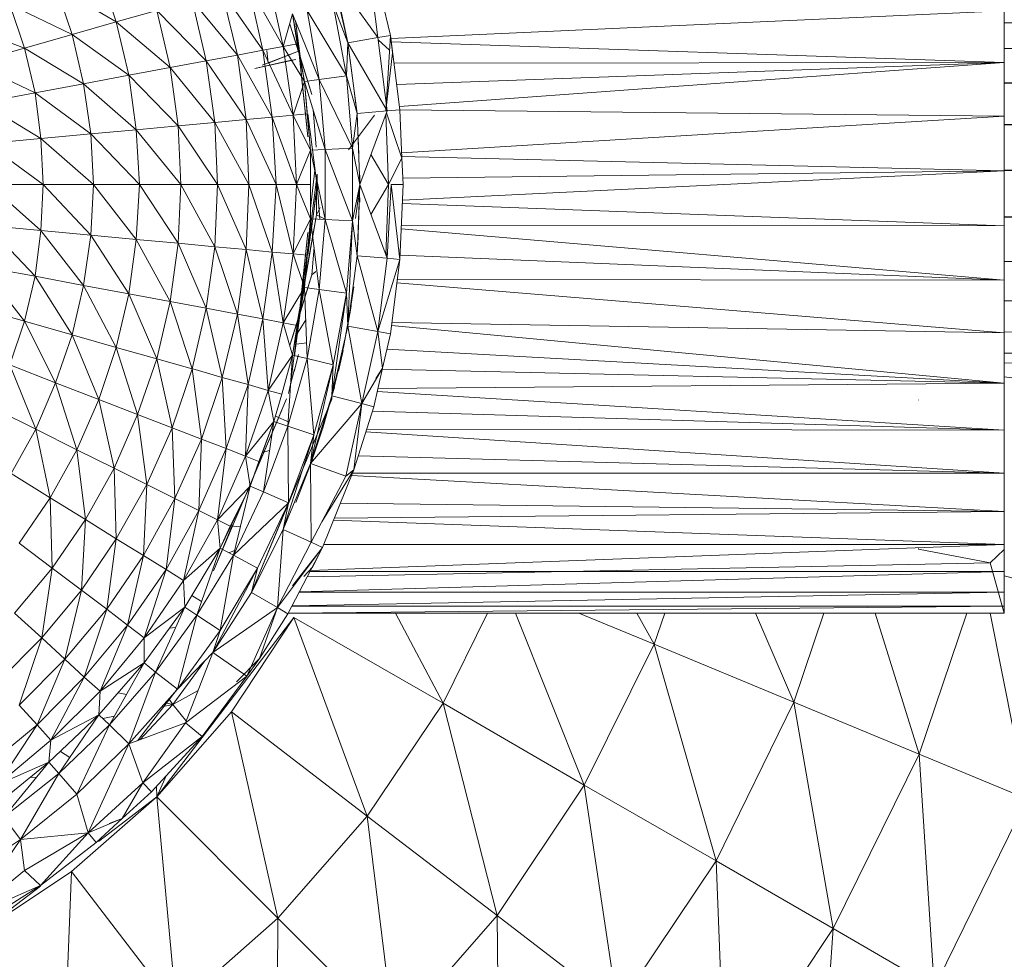
# Model space of a CAD drawing. Units: inches. Extents: x 12 to 6732, y 9 to 4761.
# Drawn here: x 2550 to 2619, y 1500 to 1566 of the extents above; entities that cross this region are included whole.
import ezdxf

# ---------------------------------------------------------------- set-up
doc = ezdxf.new("R2010")
doc.units = ezdxf.units.IN
doc.header["$MEASUREMENT"] = 0

# ---------------------------------------------------------------- blocks, each defined once
blk = doc.blocks.new('90_DWG-539917-Level 1')
at = {"lineweight": 9}
for p, q in [((46533.369, -1477.7345), (46533.5131, -1478.3336)), ((46533.3597, -1477.8331), (46533.4248, -1478.3489)), ((46531.476, -1477.8743), (46531.597, -1478.2381)), ((46533.2155, -1478.3858), (46533.1039, -1477.9002)), ((46533.1039, -1477.9002), (46533.4248, -1478.3489)), ((46532.7643, -1478.4102), (46532.6574, -1477.9377)), ((46531.597, -1478.2381), (46531.1737, -1477.9902)), ((46531.1737, -1477.9902), (46531.29, -1478.326)), ((46532.4434, -1478.4708), (46532.3365, -1478.0281)), ((46532.6202, -1478.4369), (46532.3365, -1478.0281)), ((46532.7643, -1478.4102), (46532.5178, -1477.9777)), ((46532.5178, -1477.9777), (46532.6202, -1478.4369)), ((46532.4434, -1478.4708), (46532.1272, -1478.0886)), ((46532.2248, -1478.5115), (46532.1272, -1478.0886)), ((46533.2155, -1478.3837), (46533.1504, -1478.0772)), ((46531.29, -1478.326), (46530.8528, -1478.1166)), ((46530.8528, -1478.1166), (46530.9552, -1478.4218)), ((46531.8807, -1478.1588), (46531.597, -1478.2381)), ((46532.2248, -1478.5115), (46531.8807, -1478.1588)), ((46531.8807, -1478.1588), (46531.9737, -1478.5586)), ((46533.2062, -1478.6163), (46532.9318, -1478.1598)), ((46533.0155, -1478.6422), (46532.9318, -1478.1598)), ((46533.2062, -1478.6163), (46533.1132, -1478.117)), ((46533.2155, -1478.3858), (46533.1132, -1478.117)), ((46533.5156, -1478.3553), (46537.8012, -1478.1611)), ((46537.8012, -1478.5218), (46537.8012, -1478.1611)), ((46531.597, -1478.2381), (46531.29, -1478.326)), ((46531.9737, -1478.5586), (46531.597, -1478.2381)), ((46531.597, -1478.2381), (46531.6853, -1478.6118)), ((46532.7643, -1478.4102), (46532.8295, -1478.1827)), ((46532.9132, -1478.656), (46532.8295, -1478.1827)), ((46532.8295, -1478.1827), (46533.0155, -1478.6422)), ((46532.862, -1478.3914), (46532.8295, -1478.1827)), ((46532.8493, -1478.2317), (46532.8894, -1478.5329)), ((46538.0012, -1478.2464), (46537.8012, -1478.2451)), ((46538.0012, -1478.2464), (46537.8012, -1478.247)), ((46530.9552, -1478.4218), (46530.4994, -1478.2525)), ((46532.8109, -1478.254), (46532.9643, -1478.7453)), ((46532.8109, -1478.254), (46532.8713, -1478.4444)), ((46531.29, -1478.326), (46530.9552, -1478.4218)), ((46531.6853, -1478.6118), (46531.29, -1478.326)), ((46531.29, -1478.326), (46531.3691, -1478.6709)), ((46533.2062, -1478.6163), (46533.2155, -1478.3858)), ((46533.2155, -1478.3858), (46533.4248, -1478.3489)), ((46533.248, -1478.6286), (46533.2155, -1478.3837)), ((46533.2806, -1478.8786), (46533.2155, -1478.3858)), ((46533.2155, -1478.3858), (46533.4899, -1478.8602)), ((46533.4248, -1478.3485), (46533.5131, -1478.3336)), ((46533.4248, -1478.3489), (46533.4899, -1478.8602)), ((46533.4269, -1478.3654), (46533.5067, -1478.4373)), ((46533.4269, -1478.3654), (46533.5067, -1478.4373)), ((46533.4806, -1478.8613), (46533.5131, -1478.3336)), ((46533.5131, -1478.3336), (46533.5782, -1478.8526)), ((46533.5131, -1478.3336), (46533.5271, -1478.4557)), ((46537.8012, -1478.5218), (46533.5189, -1478.3793)), ((46530.9552, -1478.4218), (46530.5877, -1478.5247)), ((46531.3691, -1478.6709), (46530.9552, -1478.4218)), ((46530.9552, -1478.4218), (46531.0296, -1478.7352)), ((46532.4434, -1478.4708), (46532.6202, -1478.4369)), ((46532.6155, -1478.5423), (46532.8713, -1478.4444)), ((46532.7643, -1478.4102), (46532.6202, -1478.4369)), ((46532.8341, -1478.8907), (46532.6202, -1478.4369)), ((46532.6853, -1478.9042), (46532.6202, -1478.4369)), ((46532.6481, -1478.4388), (46532.6574, -1478.5275)), ((46532.6574, -1478.5275), (46532.8713, -1478.4444)), ((46532.862, -1478.3914), (46532.7643, -1478.4102)), ((46532.8341, -1478.8907), (46532.7643, -1478.4102)), ((46532.9132, -1478.656), (46532.7643, -1478.4102)), ((46532.9132, -1478.656), (46532.862, -1478.3914)), ((46532.9643, -1478.7453), (46532.8713, -1478.4444)), ((46538.0012, -1478.4239), (46537.8012, -1478.4228)), ((46538.0012, -1478.4239), (46537.8012, -1478.4254)), ((46532.2248, -1478.5115), (46531.9737, -1478.5586)), ((46532.4434, -1478.4708), (46532.2248, -1478.5115)), ((46532.5039, -1478.9212), (46532.2248, -1478.5115)), ((46532.2248, -1478.5115), (46532.2853, -1478.9417)), ((46532.6853, -1478.9042), (46532.4434, -1478.4708)), ((46532.5039, -1478.9212), (46532.4434, -1478.4708)), ((46532.5644, -1478.5644), (46532.8527, -1478.501)), ((46532.5644, -1478.5644), (46532.8109, -1478.5086)), ((46532.8527, -1478.501), (46532.8109, -1478.5086)), ((46532.9364, -1479.0413), (46532.876, -1478.4653)), ((46532.8806, -1478.4962), (46532.9364, -1479.0413)), ((46533.4806, -1478.8613), (46533.5271, -1478.4557)), ((46533.5374, -1478.5268), (46537.8012, -1478.5218)), ((46533.5562, -1478.677), (46537.8012, -1478.5218)), ((46537.8012, -1478.5218), (46533.5753, -1478.829)), ((46537.8012, -1478.8968), (46537.8012, -1478.5218)), ((46531.0296, -1478.7352), (46530.5877, -1478.5247)), ((46531.9737, -1478.5586), (46531.6853, -1478.6118)), ((46532.2853, -1478.9417), (46531.9737, -1478.5586)), ((46531.9737, -1478.5586), (46532.0295, -1478.9654)), ((46531.6853, -1478.6118), (46531.3691, -1478.6709)), ((46532.0295, -1478.9654), (46531.6853, -1478.6118)), ((46531.6853, -1478.6118), (46531.7365, -1478.9921)), ((46532.8341, -1478.8907), (46532.9132, -1478.656)), ((46532.9132, -1478.656), (46533.0155, -1478.6422)), ((46532.955, -1479.135), (46532.9132, -1478.656)), ((46532.9132, -1478.656), (46533.0573, -1479.1304)), ((46532.9318, -1478.8814), (46532.9132, -1478.656)), ((46533.2062, -1478.6163), (46533.0155, -1478.6422)), ((46533.248, -1479.1218), (46533.0155, -1478.6422)), ((46533.0573, -1479.1304), (46533.0155, -1478.6422)), ((46533.248, -1479.1218), (46533.2062, -1478.6163)), ((46533.2806, -1478.8786), (46533.2062, -1478.6163)), ((46533.2713, -1478.816), (46533.248, -1478.6286)), ((46531.3691, -1478.6709), (46531.0296, -1478.7352)), ((46531.7365, -1478.9921), (46531.3691, -1478.6709)), ((46531.3691, -1478.6709), (46531.4202, -1479.0216)), ((46538.0012, -1478.6658), (46537.8012, -1478.665)), ((46538.0012, -1478.6658), (46537.8012, -1478.6682)), ((46531.0296, -1478.7352), (46530.6575, -1478.8042)), ((46531.4202, -1479.0216), (46531.0296, -1478.7352)), ((46531.0296, -1478.7352), (46531.0714, -1479.0539)), ((46531.0714, -1479.0539), (46530.6575, -1478.8042)), ((46532.9929, -1479.1132), (46532.9726, -1478.8513)), ((46533.2806, -1478.8786), (46533.4899, -1478.8602)), ((46533.2992, -1479.3755), (46533.4899, -1478.8602)), ((46533.4899, -1478.8605), (46533.5782, -1478.8526)), ((46533.5782, -1478.8526), (46533.5933, -1479.191)), ((46533.5782, -1478.8526), (46533.5922, -1479.191)), ((46533.5782, -1478.8526), (46533.5922, -1479.191)), ((46537.8012, -1478.8968), (46533.5782, -1478.8538)), ((46532.5039, -1478.9212), (46532.2853, -1478.9417)), ((46532.6853, -1478.9042), (46532.5039, -1478.9212)), ((46532.7132, -1479.3755), (46532.5039, -1478.9212)), ((46532.5039, -1478.9212), (46532.5225, -1479.3755)), ((46532.8341, -1478.8907), (46532.6853, -1478.9042)), ((46532.8574, -1479.3755), (46532.6853, -1478.9042)), ((46532.7132, -1479.3755), (46532.6853, -1478.9042)), ((46532.9318, -1478.8814), (46532.8341, -1478.8907)), ((46532.955, -1479.135), (46532.8341, -1478.8907)), ((46532.8341, -1478.8907), (46532.8574, -1479.3755)), ((46532.955, -1479.135), (46532.9318, -1478.8814)), ((46532.9358, -1478.8814), (46532.9666, -1479.1132)), ((46533.2201, -1479.1325), (46533.4015, -1478.8907)), ((46533.248, -1479.1218), (46533.2806, -1478.8786)), ((46533.2992, -1479.3755), (46533.2806, -1478.8786)), ((46533.2911, -1479.1629), (46533.2806, -1478.8873)), ((46533.4015, -1478.8907), (46533.4015, -1478.8916)), ((46533.4992, -1479.3755), (46533.4814, -1478.8832)), ((46533.4848, -1478.8739), (46533.5922, -1479.191)), ((46533.5907, -1479.1541), (46537.8012, -1478.8968)), ((46537.8012, -1479.2793), (46537.8012, -1478.8968)), ((46531.7365, -1478.9921), (46531.4202, -1479.0216)), ((46532.0295, -1478.9654), (46531.7365, -1478.9921)), ((46532.0481, -1479.3755), (46531.7365, -1478.9921)), ((46531.7365, -1478.9921), (46531.7598, -1479.3755)), ((46532.2853, -1478.9417), (46532.0295, -1478.9654)), ((46532.3039, -1479.3755), (46532.0295, -1478.9654)), ((46532.0295, -1478.9654), (46532.0481, -1479.3755)), ((46532.5225, -1479.3755), (46532.2853, -1478.9417)), ((46532.2853, -1478.9417), (46532.3039, -1479.3755)), ((46538.0012, -1478.9564), (46537.8012, -1478.9559)), ((46538.0012, -1478.9564), (46537.8012, -1478.9593)), ((46531.0714, -1479.0539), (46530.6947, -1479.0886)), ((46531.4202, -1479.0216), (46531.0714, -1479.0539)), ((46531.4388, -1479.3755), (46531.0714, -1479.0539)), ((46531.0714, -1479.0539), (46531.0854, -1479.3755)), ((46531.7598, -1479.3755), (46531.4202, -1479.0216)), ((46531.4202, -1479.0216), (46531.4388, -1479.3755)), ((46532.9535, -1479.0238), (46533.0015, -1479.3875)), ((46531.0854, -1479.3755), (46530.6947, -1479.0886)), ((46532.955, -1479.135), (46532.8574, -1479.3755)), ((46532.955, -1479.135), (46533.0573, -1479.1304)), ((46532.955, -1479.135), (46532.955, -1479.3755)), ((46532.955, -1479.135), (46533.0573, -1479.6206)), ((46533.248, -1479.1218), (46533.0573, -1479.1304)), ((46533.248, -1479.6292), (46533.0573, -1479.1304)), ((46533.0573, -1479.6206), (46533.0573, -1479.1304)), ((46533.248, -1479.6292), (46533.248, -1479.1218)), ((46533.2992, -1479.3755), (46533.248, -1479.1218)), ((46533.3767, -1479.1661), (46533.4992, -1479.3755)), ((46533.4992, -1479.3755), (46533.5922, -1479.191)), ((46537.8012, -1479.2793), (46533.5881, -1479.1788)), ((46533.5922, -1479.191), (46533.6015, -1479.3755)), ((46532.955, -1479.5421), (46532.9846, -1479.2755)), ((46533.5967, -1479.4835), (46537.8012, -1479.2793)), ((46537.8012, -1479.2793), (46533.5993, -1479.3311)), ((46538.0012, -1479.2755), (46537.8012, -1479.2754)), ((46538.0012, -1479.2755), (46537.8012, -1479.2789)), ((46537.8012, -1479.6636), (46537.8012, -1479.2793)), ((46532.8155, -1480.7731), (46533.0015, -1479.3017)), ((46532.9969, -1479.3406), (46533.0015, -1479.3755)), ((46533.0015, -1479.3017), (46533.0015, -1479.3755)), ((46533.2992, -1479.3107), (46533.2992, -1479.3755)), ((46531.0854, -1479.3755), (46530.7087, -1479.3755)), ((46531.0714, -1479.697), (46530.7087, -1479.3755)), ((46531.0854, -1479.3755), (46531.0714, -1479.697)), ((46531.4388, -1479.3755), (46531.0854, -1479.3755)), ((46531.4202, -1479.7293), (46531.0854, -1479.3755)), ((46531.4388, -1479.3755), (46531.4202, -1479.7293)), ((46531.7598, -1479.3755), (46531.4388, -1479.3755)), ((46531.7365, -1479.759), (46531.4388, -1479.3755)), ((46531.7598, -1479.3755), (46531.7365, -1479.759)), ((46532.0481, -1479.3755), (46531.7598, -1479.3755)), ((46532.0295, -1479.7857), (46531.7598, -1479.3755)), ((46532.0481, -1479.3755), (46532.0295, -1479.7857)), ((46532.3039, -1479.3755), (46532.0481, -1479.3755)), ((46532.2853, -1479.8094), (46532.0481, -1479.3755)), ((46532.3039, -1479.3755), (46532.2853, -1479.8094)), ((46532.5225, -1479.3755), (46532.3039, -1479.3755)), ((46532.5039, -1479.8299), (46532.3039, -1479.3755)), ((46532.5225, -1479.3755), (46532.5039, -1479.8299)), ((46532.7132, -1479.3755), (46532.5225, -1479.3755)), ((46532.6853, -1479.8467), (46532.5225, -1479.3755)), ((46532.7132, -1479.3755), (46532.6853, -1479.8467)), ((46532.8341, -1479.8603), (46532.7132, -1479.3755)), ((46532.8574, -1479.3755), (46532.7132, -1479.3755)), ((46532.8341, -1479.8603), (46532.8574, -1479.3755)), ((46532.955, -1479.6159), (46532.8574, -1479.3755)), ((46532.955, -1479.3755), (46532.8574, -1479.3755)), ((46532.955, -1479.6159), (46532.955, -1479.3755)), ((46532.9595, -1479.7008), (46533.0015, -1479.3875)), ((46532.9969, -1479.586), (46532.9969, -1479.3755)), ((46532.9969, -1479.4105), (46533.0015, -1479.3755)), ((46533.0184, -1479.6188), (46533.0015, -1479.3755)), ((46533.248, -1479.6292), (46533.2992, -1479.3755)), ((46533.2992, -1479.384), (46533.2689, -1479.6118)), ((46533.2806, -1479.8723), (46533.2992, -1479.3755)), ((46533.2806, -1479.8723), (46533.2992, -1479.3755)), ((46533.2852, -1479.7989), (46533.2992, -1479.3755)), ((46533.2992, -1479.3755), (46533.4899, -1479.8908)), ((46533.4992, -1479.3755), (46533.3767, -1479.585)), ((46533.4992, -1479.3755), (46533.4814, -1479.8678)), ((46533.4899, -1479.8908), (46533.5178, -1479.3755)), ((46533.6015, -1479.3755), (46533.5178, -1479.3755)), ((46533.5782, -1479.8985), (46533.5178, -1479.3755)), ((46533.6015, -1479.3755), (46533.5782, -1479.8985)), ((46532.9695, -1479.6166), (46532.9923, -1479.4453)), ((46533.2992, -1479.4979), (46533.2992, -1479.4674)), ((46537.8012, -1479.6636), (46537.8012, -1479.4674)), ((46533.0228, -1479.5356), (46532.9969, -1479.586)), ((46533.5956, -1479.5088), (46537.8012, -1479.6636)), ((46532.8341, -1479.8603), (46532.955, -1479.6159)), ((46532.9969, -1479.586), (46532.862, -1480.3416)), ((46532.9969, -1479.586), (46532.876, -1480.2849)), ((46532.9132, -1480.095), (46532.955, -1479.6159)), ((46532.9318, -1479.8697), (46532.955, -1479.6159)), ((46532.955, -1479.6159), (46533.0155, -1480.1089)), ((46532.955, -1479.6159), (46533.0573, -1479.6206)), ((46533.0573, -1479.6164), (46532.9969, -1479.586)), ((46533.0155, -1480.1089), (46533.0573, -1479.6206)), ((46533.2062, -1480.1347), (46533.0573, -1479.6206)), ((46533.248, -1479.6292), (46533.0573, -1479.6206)), ((46538.0012, -1479.6014), (46537.8012, -1479.605)), ((46538.0012, -1479.6014), (46537.8012, -1479.6017)), ((46531.0714, -1479.697), (46530.6947, -1479.6623)), ((46531.0296, -1480.0159), (46530.6947, -1479.6623)), ((46532.9358, -1479.8697), (46532.962, -1479.6727)), ((46533.2062, -1480.1347), (46533.248, -1479.6292)), ((46533.2155, -1480.3652), (46533.248, -1479.6292)), ((46533.248, -1479.6292), (46533.2806, -1479.8723)), ((46537.8012, -1480.0431), (46533.5877, -1479.6857)), ((46537.8012, -1479.6636), (46533.5888, -1479.661)), ((46537.8012, -1480.0431), (46537.8012, -1479.6636)), ((46531.0714, -1479.697), (46531.0296, -1480.0159)), ((46531.4202, -1479.7293), (46531.0714, -1479.697)), ((46531.3691, -1480.08), (46531.0714, -1479.697)), ((46531.4202, -1479.7293), (46531.3691, -1480.08)), ((46531.7365, -1479.759), (46531.4202, -1479.7293)), ((46531.6853, -1480.1392), (46531.4202, -1479.7293)), ((46531.7365, -1479.759), (46531.6853, -1480.1392)), ((46532.0295, -1479.7857), (46531.7365, -1479.759)), ((46531.9737, -1480.1924), (46531.7365, -1479.759)), ((46532.9364, -1479.7097), (46532.876, -1480.2849)), ((46532.8806, -1480.2547), (46532.9364, -1479.7097)), ((46532.0295, -1479.7857), (46531.9737, -1480.1924)), ((46532.2853, -1479.8094), (46532.0295, -1479.7857)), ((46532.2248, -1480.2394), (46532.0295, -1479.7857)), ((46532.2853, -1479.8094), (46532.2248, -1480.2394)), ((46532.5039, -1479.8299), (46532.2853, -1479.8094)), ((46532.4434, -1480.2801), (46532.2853, -1479.8094)), ((46532.5039, -1479.8299), (46532.4434, -1480.2801)), ((46532.6853, -1479.8467), (46532.5039, -1479.8299)), ((46532.6202, -1480.3141), (46532.5039, -1479.8299)), ((46532.9792, -1479.8134), (46532.9643, -1480.0056)), ((46532.6853, -1479.8467), (46532.6202, -1480.3141)), ((46532.7643, -1480.3409), (46532.6853, -1479.8467)), ((46532.8341, -1479.8603), (46532.6853, -1479.8467)), ((46532.7643, -1480.3409), (46532.8341, -1479.8603)), ((46532.9132, -1480.095), (46532.8341, -1479.8603)), ((46532.9318, -1479.8697), (46532.8341, -1479.8603)), ((46532.9132, -1480.095), (46532.9318, -1479.8697)), ((46533.2155, -1480.3652), (46533.2806, -1479.8723)), ((46533.2806, -1479.8723), (46533.4899, -1479.8908)), ((46533.2806, -1479.8723), (46533.4899, -1479.8908)), ((46533.2806, -1479.8723), (46533.4248, -1480.4021)), ((46533.4899, -1479.8908), (46533.4248, -1480.4021)), ((46533.5782, -1479.8985), (46533.4248, -1480.4021)), ((46533.484, -1479.875), (46533.4927, -1479.8381)), ((46533.5782, -1479.8985), (46533.4899, -1479.8908)), ((46533.5782, -1479.8985), (46533.5131, -1480.4173)), ((46533.5796, -1479.8683), (46537.8012, -1480.0431)), ((46531.0296, -1480.0159), (46530.6575, -1479.9467)), ((46530.9552, -1480.3293), (46530.6575, -1479.9467)), ((46538.0012, -1479.912), (46537.8012, -1479.9156)), ((46538.0012, -1479.912), (46537.8012, -1479.9126)), ((46531.0296, -1480.0159), (46530.9552, -1480.3293)), ((46531.3691, -1480.08), (46531.0296, -1480.0159)), ((46531.29, -1480.4249), (46531.0296, -1480.0159)), ((46532.8109, -1480.4971), (46532.9643, -1480.0056)), ((46532.9643, -1480.0056), (46532.862, -1480.3416)), ((46532.9923, -1479.9822), (46532.9643, -1480.0056)), ((46531.3691, -1480.08), (46531.29, -1480.4249)), ((46531.6853, -1480.1392), (46531.3691, -1480.08)), ((46531.597, -1480.5128), (46531.3691, -1480.08)), ((46532.7643, -1480.3409), (46532.9132, -1480.095)), ((46532.8295, -1480.5682), (46532.9132, -1480.095)), ((46532.862, -1480.3595), (46532.9132, -1480.095)), ((46532.9132, -1480.095), (46532.9318, -1480.5912)), ((46532.9132, -1480.095), (46533.0155, -1480.1089)), ((46533.2573, -1480.0909), (46533.2108, -1480.3887)), ((46533.2201, -1480.333), (46533.2573, -1480.0909)), ((46537.8012, -1480.4117), (46533.5576, -1480.063)), ((46537.8012, -1480.0431), (46533.5606, -1480.039)), ((46537.8012, -1480.4117), (46537.8012, -1480.0431)), ((46531.6853, -1480.1392), (46531.597, -1480.5128)), ((46531.9737, -1480.1924), (46531.6853, -1480.1392)), ((46531.8807, -1480.5922), (46531.6853, -1480.1392)), ((46532.9318, -1480.5912), (46533.0155, -1480.1089)), ((46533.1132, -1480.6339), (46533.0155, -1480.1089)), ((46533.2062, -1480.1347), (46533.0155, -1480.1089)), ((46533.1039, -1480.8507), (46533.2062, -1480.1347)), ((46533.1132, -1480.6339), (46533.2062, -1480.1347)), ((46533.2062, -1480.1347), (46533.2155, -1480.3652)), ((46530.9552, -1480.3293), (46530.5877, -1480.2262)), ((46531.9737, -1480.1924), (46531.8807, -1480.5922)), ((46532.2248, -1480.2394), (46531.9737, -1480.1924)), ((46532.1272, -1480.6624), (46531.9737, -1480.1924)), ((46532.2248, -1480.2394), (46532.1272, -1480.6624)), ((46532.4434, -1480.2801), (46532.2248, -1480.2394)), ((46532.3365, -1480.7228), (46532.2248, -1480.2394)), ((46532.8424, -1480.5711), (46532.8894, -1480.2177)), ((46533.1876, -1480.5031), (46533.2341, -1480.2371)), ((46533.2108, -1480.382), (46533.2387, -1480.2237)), ((46533.2387, -1480.2237), (46533.2341, -1480.254)), ((46538.0012, -1480.186), (46537.8012, -1480.1892)), ((46538.0012, -1480.186), (46537.8012, -1480.1869)), ((46532.4434, -1480.2801), (46532.3365, -1480.7228)), ((46532.6202, -1480.3141), (46532.4434, -1480.2801)), ((46532.5178, -1480.7733), (46532.4434, -1480.2801)), ((46532.862, -1480.3416), (46532.876, -1480.2849)), ((46532.8806, -1480.2547), (46532.876, -1480.2849)), ((46533.2108, -1480.382), (46533.2341, -1480.254)), ((46530.9552, -1480.3293), (46530.8528, -1480.6343)), ((46531.29, -1480.4249), (46530.9552, -1480.3293)), ((46531.1737, -1480.7608), (46530.9552, -1480.3293)), ((46532.6202, -1480.3141), (46532.5178, -1480.7733)), ((46532.6574, -1480.8132), (46532.6202, -1480.3141)), ((46532.7643, -1480.3409), (46532.6202, -1480.3141)), ((46532.6574, -1480.8132), (46532.7643, -1480.3409)), ((46532.8295, -1480.5682), (46532.7643, -1480.3409)), ((46532.862, -1480.3595), (46532.7643, -1480.3409)), ((46532.8109, -1480.4971), (46532.862, -1480.3416)), ((46532.8295, -1480.5682), (46532.862, -1480.3595)), ((46532.9216, -1480.3205), (46532.8634, -1480.4134)), ((46533.1039, -1480.8507), (46533.2155, -1480.3652)), ((46533.2201, -1480.333), (46533.2108, -1480.3887)), ((46533.2155, -1480.3652), (46533.4248, -1480.4021)), ((46533.2155, -1480.3652), (46533.3131, -1480.9057)), ((46537.8012, -1480.7631), (46533.5202, -1480.3612)), ((46533.5231, -1480.3382), (46537.8012, -1480.4117)), ((46531.29, -1480.4249), (46531.1737, -1480.7608)), ((46531.597, -1480.5128), (46531.29, -1480.4249)), ((46531.476, -1480.8768), (46531.29, -1480.4249)), ((46533.4248, -1480.4021), (46533.3131, -1480.9057)), ((46533.5131, -1480.4173), (46533.4248, -1480.4021)), ((46533.4573, -1480.6579), (46533.4248, -1480.4021)), ((46533.5131, -1480.4173), (46533.4573, -1480.6579)), ((46533.5131, -1480.4173), (46533.4573, -1480.6579)), ((46538.0012, -1480.4046), (46537.8012, -1480.4073)), ((46538.0012, -1480.4046), (46537.8012, -1480.4057)), ((46537.8012, -1480.7631), (46537.8012, -1480.4117)), ((46531.597, -1480.5128), (46531.476, -1480.8768)), ((46531.8807, -1480.5922), (46531.597, -1480.5128)), ((46531.7458, -1480.9814), (46531.597, -1480.5128)), ((46532.853, -1480.4914), (46532.9276, -1480.4811)), ((46533.1504, -1480.6656), (46533.1876, -1480.5031)), ((46532.6574, -1480.8132), (46532.8295, -1480.5682)), ((46532.755, -1480.841), (46532.8295, -1480.5682)), ((46532.8295, -1480.5682), (46532.7969, -1481.0637)), ((46532.8295, -1480.5682), (46532.9318, -1480.5912)), ((46532.8397, -1480.6822), (46532.8713, -1480.5633)), ((46533.1504, -1480.6787), (46533.1829, -1480.5356)), ((46533.155, -1480.6586), (46533.1829, -1480.5356)), ((46537.8012, -1480.7631), (46533.4882, -1480.5248)), ((46538.0012, -1480.5532), (46537.8012, -1480.5553)), ((46538.0012, -1480.5532), (46537.8012, -1480.5546)), ((46531.1737, -1480.7608), (46530.8528, -1480.6343)), ((46531.0342, -1481.0849), (46530.8528, -1480.6343)), ((46531.8807, -1480.5922), (46531.7458, -1480.9814)), ((46532.1272, -1480.6624), (46531.8807, -1480.5922)), ((46531.9876, -1481.0743), (46531.8807, -1480.5922)), ((46532.7969, -1481.0637), (46532.9318, -1480.5912)), ((46532.9783, -1481.1231), (46532.9318, -1480.5912)), ((46533.1132, -1480.6339), (46532.9318, -1480.5912)), ((46532.955, -1481.325), (46533.1132, -1480.6339)), ((46532.9783, -1481.1231), (46533.1132, -1480.6339)), ((46533.1132, -1480.6339), (46533.1039, -1480.8507)), ((46538.0012, -1480.6214), (46537.8012, -1480.6228)), ((46532.1272, -1480.6624), (46531.9876, -1481.0743)), ((46532.1923, -1481.1541), (46532.1272, -1480.6624)), ((46532.3365, -1480.7228), (46532.1328, -1480.664)), ((46532.3365, -1480.7228), (46532.1923, -1481.1541)), ((46532.5178, -1480.7733), (46532.3365, -1480.7228)), ((46532.3644, -1481.2206), (46532.3365, -1480.7228)), ((46532.8155, -1480.7731), (46532.8434, -1480.6656)), ((46533.1271, -1480.7625), (46533.1504, -1480.6656)), ((46533.4573, -1480.6579), (46533.3131, -1480.9057)), ((46533.4573, -1480.6579), (46533.3969, -1480.9285)), ((46533.4105, -1480.7304), (46533.4573, -1480.6579)), ((46533.453, -1480.6653), (46537.8012, -1480.7631)), ((46537.8012, -1480.7184), (46537.9082, -1480.7324)), ((46531.1737, -1480.7608), (46531.0342, -1481.0849)), ((46531.476, -1480.8768), (46531.1737, -1480.7608)), ((46531.3226, -1481.2279), (46531.1737, -1480.7608)), ((46532.5178, -1480.7733), (46532.3644, -1481.2206)), ((46532.4992, -1481.2732), (46532.5178, -1480.7733)), ((46532.6574, -1480.8132), (46532.5178, -1480.7733)), ((46532.8155, -1480.7731), (46532.8016, -1480.8361)), ((46533.1132, -1480.8209), (46533.1271, -1480.7625)), ((46537.8012, -1480.7631), (46533.4254, -1480.8006)), ((46537.8012, -1480.7631), (46537.8012, -1481.0919)), ((46532.4992, -1481.2732), (46532.6574, -1480.8132)), ((46532.6992, -1481.0318), (46532.6574, -1480.8132)), ((46532.755, -1480.841), (46532.6574, -1480.8132)), ((46532.6992, -1481.0318), (46532.755, -1480.841)), ((46532.955, -1481.325), (46533.1039, -1480.8507)), ((46533.0387, -1481.0839), (46533.1039, -1480.8547)), ((46533.1039, -1480.8547), (46533.0387, -1481.0821)), ((46533.1039, -1480.8507), (46533.1225, -1480.7944)), ((46533.1039, -1480.8507), (46533.1132, -1480.8209)), ((46533.1039, -1480.8507), (46533.3131, -1480.9057)), ((46533.1039, -1480.8755), (46533.1039, -1480.8507)), ((46533.4207, -1480.8216), (46537.8012, -1481.0919)), ((46531.0342, -1481.0849), (46530.7226, -1480.9288)), ((46531.476, -1480.8768), (46531.3226, -1481.2279)), ((46531.7458, -1480.9814), (46531.476, -1480.8768)), ((46531.583, -1481.3571), (46531.476, -1480.8768)), ((46532.4955, -1481.5592), (46532.7876, -1480.8723)), ((46533.1039, -1480.8755), (46532.5411, -1482.2255)), ((46532.955, -1481.325), (46533.3131, -1480.9057)), ((46533.3131, -1480.9057), (46533.2015, -1481.4138)), ((46533.2573, -1481.3689), (46533.3131, -1480.9057)), ((46533.3969, -1480.9285), (46533.2573, -1481.3689)), ((46533.3969, -1480.9285), (46533.3131, -1480.9057)), ((46537.2013, -1480.882), (46537.2013, -1480.8795)), ((46537.8012, -1480.8795), (46537.8012, -1480.882)), ((46531.7458, -1480.9814), (46531.583, -1481.3571)), ((46531.9876, -1481.0743), (46531.7458, -1480.9814)), ((46531.8109, -1481.4715), (46531.7458, -1480.9814)), ((46532.276, -1482.0754), (46532.7534, -1480.9527)), ((46532.7105, -1480.9933), (46532.8047, -1481.0363)), ((46537.8012, -1481.0919), (46533.3872, -1480.9589)), ((46532.4992, -1481.2732), (46532.6992, -1481.0318)), ((46532.5318, -1481.4822), (46532.6992, -1481.0318)), ((46532.5923, -1481.31), (46532.6992, -1481.0318)), ((46532.6992, -1481.0318), (46532.6248, -1481.5227)), ((46532.6248, -1481.5227), (46532.7969, -1481.0637)), ((46532.6992, -1481.0318), (46532.7969, -1481.0637)), ((46532.8016, -1481.5981), (46532.7969, -1481.0637)), ((46532.9783, -1481.1231), (46532.7969, -1481.0637)), ((46531.0342, -1481.0849), (46530.8621, -1481.3943)), ((46531.3226, -1481.2279), (46531.0342, -1481.0849)), ((46531.1365, -1481.5632), (46531.0342, -1481.0849)), ((46531.9876, -1481.0743), (46531.8109, -1481.4715)), ((46532.1923, -1481.1541), (46531.9876, -1481.0743)), ((46532.0063, -1481.57), (46531.9876, -1481.0743)), ((46532.7643, -1481.7844), (46532.9783, -1481.1231)), ((46532.8016, -1481.5981), (46532.9783, -1481.1231)), ((46532.9783, -1481.1231), (46532.955, -1481.325)), ((46532.9783, -1481.2632), (46533.0387, -1481.0821)), ((46537.8012, -1481.3923), (46533.3414, -1481.1035)), ((46537.8012, -1481.0919), (46533.3475, -1481.0844)), ((46537.8012, -1481.3923), (46537.8012, -1481.0919)), ((46537.8012, -1481.0919), (46537.8012, -1481.151)), ((46532.1923, -1481.1541), (46532.0063, -1481.57)), ((46532.1737, -1481.6523), (46532.1923, -1481.1541)), ((46532.3644, -1481.2206), (46532.1923, -1481.1541)), ((46531.3226, -1481.2279), (46531.1365, -1481.5632)), ((46531.583, -1481.3571), (46531.3226, -1481.2279)), ((46531.383, -1481.716), (46531.3226, -1481.2279)), ((46532.3644, -1481.2206), (46532.1737, -1481.6523)), ((46532.3039, -1481.7173), (46532.3644, -1481.2206)), ((46532.3039, -1481.7173), (46532.4992, -1481.2732)), ((46532.4992, -1481.2732), (46532.3644, -1481.2206)), ((46532.5318, -1481.4822), (46532.4992, -1481.2732)), ((46532.5923, -1481.31), (46532.4992, -1481.2732)), ((46532.6161, -1481.2479), (46532.6686, -1481.2337)), ((46532.9318, -1481.3917), (46532.9783, -1481.2632)), ((46533.2882, -1481.2715), (46537.8012, -1481.3923)), ((46532.5318, -1481.4822), (46532.5923, -1481.31)), ((46532.7643, -1481.7844), (46532.955, -1481.325)), ((46532.8527, -1481.5972), (46532.969, -1481.2933)), ((46532.9318, -1481.3917), (46532.969, -1481.2933)), ((46532.955, -1481.325), (46533.2015, -1481.4138)), ((46532.955, -1481.325), (46532.9597, -1481.8741)), ((46531.1365, -1481.5632), (46530.8621, -1481.3943)), ((46531.583, -1481.3571), (46531.383, -1481.716)), ((46531.8109, -1481.4715), (46531.583, -1481.3571)), ((46531.597, -1481.851), (46531.583, -1481.3571)), ((46533.0339, -1481.7327), (46533.2573, -1481.3689)), ((46533.2573, -1481.3689), (46533.0387, -1481.9113)), ((46533.2573, -1481.3689), (46533.2015, -1481.4138)), ((46537.8012, -1481.6599), (46533.2413, -1481.4087)), ((46537.8012, -1481.3923), (46533.2433, -1481.3917)), ((46537.8012, -1481.6599), (46537.8012, -1481.3923)), ((46531.8109, -1481.4715), (46531.597, -1481.851)), ((46531.7877, -1481.9674), (46531.8109, -1481.4715)), ((46532.0063, -1481.57), (46531.8109, -1481.4715)), ((46533.2015, -1481.4138), (46532.9597, -1481.8741)), ((46532.3039, -1481.7173), (46532.5318, -1481.4822)), ((46532.3225, -1481.9155), (46532.5318, -1481.4822)), ((46532.3923, -1481.7626), (46532.5318, -1481.4822)), ((46532.5318, -1481.4822), (46532.4155, -1481.9643)), ((46532.4155, -1481.9643), (46532.6248, -1481.5227)), ((46532.5318, -1481.4822), (46532.6248, -1481.5227)), ((46532.8016, -1481.5981), (46532.6248, -1481.5227)), ((46531.1365, -1481.5632), (46530.9179, -1481.88)), ((46531.383, -1481.716), (46531.1365, -1481.5632)), ((46531.1505, -1482.0547), (46531.1365, -1481.5632)), ((46532.0063, -1481.57), (46531.7877, -1481.9674)), ((46531.9458, -1482.0645), (46532.0063, -1481.57)), ((46532.1737, -1481.6523), (46532.0063, -1481.57)), ((46532.8016, -1481.5981), (46532.4155, -1481.9643)), ((46532.5411, -1482.2255), (46532.8016, -1481.5981)), ((46532.583, -1482.0553), (46532.8016, -1481.5981)), ((46532.8016, -1481.5981), (46532.7643, -1481.7844)), ((46533.1637, -1481.6011), (46537.8012, -1481.6599)), ((46532.1737, -1481.6523), (46531.9458, -1482.0645)), ((46532.0667, -1482.1412), (46532.1737, -1481.6523)), ((46532.3039, -1481.7173), (46532.1737, -1481.6523)), ((46537.8012, -1481.6599), (46533.1212, -1481.7068)), ((46537.8012, -1481.6599), (46537.8012, -1481.8898)), ((46531.383, -1481.716), (46531.1505, -1482.0547)), ((46531.3551, -1482.2092), (46531.383, -1481.716)), ((46531.597, -1481.851), (46531.383, -1481.716)), ((46532.0667, -1482.1412), (46532.3039, -1481.7173)), ((46532.4096, -1481.7529), (46532.276, -1482.0754)), ((46532.3225, -1481.9155), (46532.3039, -1481.7173)), ((46532.3923, -1481.7626), (46532.3039, -1481.7173)), ((46533.1153, -1481.7213), (46537.8012, -1481.8898)), ((46532.3225, -1481.9155), (46532.3923, -1481.7626)), ((46532.3923, -1481.7591), (46532.463, -1481.7674)), ((46532.5411, -1482.2255), (46532.7643, -1481.7844)), ((46532.7643, -1481.7844), (46532.7225, -1482.3316)), ((46532.7643, -1481.7844), (46532.9597, -1481.8741)), ((46531.1505, -1482.0547), (46530.9179, -1481.88)), ((46531.597, -1481.851), (46531.3551, -1482.2092)), ((46531.5319, -1482.3425), (46531.597, -1481.851)), ((46531.7877, -1481.9674), (46531.597, -1481.851)), ((46532.9597, -1481.8741), (46532.7225, -1482.3316)), ((46537.8012, -1481.8898), (46532.9547, -1482.0727)), ((46533.0387, -1481.9113), (46532.9597, -1481.8741)), ((46537.8012, -1481.8898), (46533.0474, -1481.8898)), ((46537.8012, -1481.8898), (46537.8012, -1482.0784)), ((46532.0667, -1482.1412), (46532.3225, -1481.9155)), ((46532.076, -1482.3284), (46532.3225, -1481.9155)), ((46532.3225, -1481.9155), (46532.1597, -1482.3852)), ((46532.3225, -1481.9155), (46532.4155, -1481.9643)), ((46532.3839, -1481.9477), (46532.4232, -1481.9325)), ((46533.0387, -1481.9113), (46532.7225, -1482.3316)), ((46533.0387, -1481.9113), (46532.7969, -1482.3755)), ((46532.828, -1482.1794), (46533.0387, -1481.9113)), ((46533.0387, -1481.9113), (46532.969, -1482.0478)), ((46537.2013, -1481.9229), (46537.2013, -1481.9186)), ((46537.2013, -1481.9229), (46537.7036, -1482.0183)), ((46537.8012, -1481.9252), (46537.7036, -1482.0183)), ((46537.8012, -1481.9252), (46537.8012, -1481.9117)), ((46537.8012, -1482.0784), (46537.8012, -1481.9529)), ((46531.7877, -1481.9674), (46531.5319, -1482.3425)), ((46531.676, -1482.4536), (46531.7877, -1481.9674)), ((46531.9458, -1482.0645), (46531.7877, -1481.9674)), ((46532.1597, -1482.3852), (46532.4155, -1481.9643)), ((46532.3225, -1482.4909), (46532.4155, -1481.9643)), ((46532.583, -1482.0553), (46532.4155, -1481.9643)), ((46537.7036, -1482.0183), (46532.9317, -1482.1167)), ((46537.7036, -1482.0183), (46537.8012, -1482.3693)), ((46531.1505, -1482.0547), (46530.8854, -1482.3706)), ((46531.0761, -1482.5435), (46531.1505, -1482.0547)), ((46531.3551, -1482.2092), (46531.1505, -1482.0547)), ((46531.9458, -1482.0645), (46531.676, -1482.4536)), ((46531.7923, -1482.5415), (46531.9458, -1482.0645)), ((46532.0667, -1482.1412), (46531.9458, -1482.0645)), ((46532.2714, -1482.645), (46532.583, -1482.0553)), ((46532.3225, -1482.4909), (46532.583, -1482.0553)), ((46532.583, -1482.0553), (46532.5411, -1482.2255)), ((46537.8012, -1482.0784), (46532.8777, -1482.2204)), ((46532.9081, -1482.1138), (46532.969, -1482.0478)), ((46532.9517, -1482.0784), (46537.8012, -1482.0784)), ((46537.8012, -1482.0784), (46537.8012, -1482.2226)), ((46531.7923, -1482.5415), (46532.0667, -1482.1412)), ((46532.076, -1482.3284), (46532.0667, -1482.1412)), ((46537.8012, -1482.1085), (46538.0012, -1482.1621)), ((46531.3551, -1482.2092), (46531.0761, -1482.5435)), ((46531.2389, -1482.6925), (46531.3551, -1482.2092)), ((46531.5319, -1482.3425), (46531.3551, -1482.2092)), ((46532.2714, -1482.645), (46532.5411, -1482.2255)), ((46532.5411, -1482.2255), (46532.7225, -1482.3316)), ((46537.8012, -1482.2226), (46532.826, -1482.3197)), ((46532.8766, -1482.2226), (46537.8012, -1482.2226)), ((46537.8012, -1482.2226), (46537.8012, -1482.3201)), ((46532.1255, -1482.2455), (46532.1932, -1482.2885)), ((46531.0761, -1482.5435), (46530.8854, -1482.3706)), ((46531.5319, -1482.3425), (46531.2389, -1482.6925)), ((46531.3737, -1482.8165), (46531.5319, -1482.3425)), ((46531.676, -1482.4536), (46531.5319, -1482.3425)), ((46531.7923, -1482.7175), (46532.076, -1482.3284)), ((46531.7923, -1482.5415), (46532.076, -1482.3284)), ((46532.076, -1482.3284), (46531.8714, -1482.7819)), ((46532.076, -1482.3284), (46532.1597, -1482.3852)), ((46532.2714, -1482.645), (46532.7225, -1482.3316)), ((46532.5085, -1482.8111), (46532.7225, -1482.3316)), ((46532.5969, -1482.6871), (46532.7225, -1482.3316)), ((46532.7969, -1482.3755), (46532.5969, -1482.6871)), ((46532.7969, -1482.3755), (46532.6419, -1482.6171)), ((46532.7969, -1482.3755), (46532.7225, -1482.3316)), ((46537.8012, -1482.3201), (46532.8016, -1482.3693)), ((46532.8016, -1482.3693), (46537.8012, -1482.3693)), ((46532.8016, -1482.3693), (46537.8012, -1482.3693)), ((46532.8257, -1482.3201), (46537.8012, -1482.3201)), ((46533.549, -1482.3693), (46533.8806, -1483)), ((46533.8806, -1483), (46534.191, -1482.3693)), ((46534.3868, -1482.3693), (46534.8665, -1483.5709)), ((46534.8298, -1482.3693), (46535.3549, -1482.5865)), ((46535.233, -1482.3693), (46535.3549, -1482.5865)), ((46535.3549, -1482.5865), (46535.4288, -1482.3693)), ((46536.0632, -1482.3693), (46536.3316, -1482.9912)), ((46536.3316, -1482.9912), (46536.5416, -1482.3693)), ((46536.8983, -1482.3693), (46537.2059, -1483.3541)), ((46537.2059, -1483.3541), (46537.5402, -1482.3693)), ((46537.703, -1482.3693), (46537.9594, -1483.6667)), ((46537.8012, -1482.3201), (46537.8012, -1482.3693)), ((46531.8714, -1482.7819), (46532.1597, -1482.3852)), ((46531.8807, -1483.6533), (46532.8388, -1482.4004)), ((46532.0249, -1482.9013), (46532.1597, -1482.3852)), ((46532.3225, -1482.4909), (46532.1597, -1482.3852)), ((46532.8388, -1482.4004), (46532.4016, -1483.0583)), ((46532.8388, -1482.4004), (46533.3504, -1483.7885)), ((46532.8388, -1482.4004), (46533.8806, -1483)), ((46531.676, -1482.4536), (46531.3737, -1482.8165)), ((46531.4854, -1482.9149), (46531.676, -1482.4536)), ((46531.7923, -1482.5415), (46531.676, -1482.4536)), ((46531.9698, -1482.4741), (46532.0122, -1482.4699)), ((46532.0249, -1482.9013), (46532.3225, -1482.4909)), ((46532.3225, -1482.4909), (46532.2714, -1482.645)), ((46531.0761, -1482.5435), (46530.7691, -1482.8506)), ((46530.9179, -1483.014), (46531.0761, -1482.5435)), ((46531.2389, -1482.6925), (46531.0761, -1482.5435)), ((46531.4854, -1482.9149), (46531.7923, -1482.5415)), ((46531.7923, -1482.7175), (46531.7923, -1482.5415)), ((46532.0249, -1482.9013), (46532.2714, -1482.645)), ((46532.2714, -1482.645), (46532.0807, -1483.1358)), ((46532.2714, -1482.645), (46532.5085, -1482.8111)), ((46534.8665, -1483.5709), (46535.3549, -1482.5865)), ((46535.3549, -1482.5865), (46535.7874, -1484.0997)), ((46535.3549, -1482.5865), (46536.3316, -1482.9912)), ((46531.2389, -1482.6925), (46530.9179, -1483.014)), ((46531.0435, -1483.1502), (46531.2389, -1482.6925)), ((46531.3737, -1482.8165), (46531.2389, -1482.6925)), ((46531.476, -1483.0797), (46531.7923, -1482.7175)), ((46531.4854, -1482.9149), (46531.7923, -1482.7175)), ((46531.7923, -1482.7175), (46531.5505, -1483.151)), ((46531.7923, -1482.7175), (46531.8714, -1482.7819)), ((46531.9923, -1483.0088), (46532.2165, -1482.702)), ((46532.4375, -1482.8487), (46532.5969, -1482.6871)), ((46532.5969, -1482.6871), (46532.5085, -1482.8111)), ((46531.5505, -1483.151), (46531.8714, -1482.7819)), ((46531.6853, -1483.2836), (46531.8714, -1482.7819)), ((46532.0249, -1482.9013), (46531.8714, -1482.7819)), ((46531.3737, -1482.8165), (46531.0435, -1483.1502)), ((46531.1412, -1483.258), (46531.3737, -1482.8165)), ((46531.4854, -1482.9149), (46531.3737, -1482.8165)), ((46532.5085, -1482.8111), (46532.0807, -1483.1358)), ((46532.1969, -1483.2321), (46532.5085, -1482.8111)), ((46531.1412, -1483.258), (46531.4854, -1482.9149)), ((46531.476, -1483.0797), (46531.4854, -1482.9149)), ((46531.6853, -1483.2836), (46532.0249, -1482.9013)), ((46532.0219, -1482.9013), (46531.7455, -1483.2611)), ((46532.1686, -1482.9093), (46531.9923, -1483.0088)), ((46531.6099, -1482.9264), (46531.6687, -1482.9391)), ((46531.9656, -1482.968), (46531.9923, -1483.0088)), ((46535.7874, -1484.0997), (46536.3316, -1482.9912)), ((46536.3316, -1482.9912), (46536.606, -1484.5738)), ((46536.3316, -1482.9912), (46537.2059, -1483.3541)), ((46531.0435, -1483.1502), (46530.9179, -1483.014)), ((46531.7619, -1483.255), (46531.9923, -1483.0088)), ((46531.8807, -1483.6533), (46532.4016, -1483.0583)), ((46531.9159, -1483.024), (46531.9923, -1483.0088)), ((46531.9395, -1482.9974), (46531.9923, -1483.0088)), ((46531.9923, -1483.0088), (46532.0903, -1483.1285)), ((46532.4016, -1483.0583), (46532.7271, -1484.5014)), ((46532.4016, -1483.0583), (46533.3504, -1483.7885)), ((46533.3504, -1483.7885), (46533.8806, -1483)), ((46533.8806, -1483), (46534.2573, -1484.4835)), ((46533.8806, -1483), (46534.8665, -1483.5709)), ((46531.1272, -1483.4121), (46531.476, -1483.0797)), ((46531.1412, -1483.258), (46531.476, -1483.0797)), ((46531.476, -1483.0797), (46531.197, -1483.4897)), ((46531.476, -1483.0797), (46531.5505, -1483.151)), ((46531.5038, -1483.1063), (46531.5844, -1483.0902)), ((46531.0435, -1483.1502), (46530.6807, -1483.4516)), ((46530.7691, -1483.568), (46531.0435, -1483.1502)), ((46531.1412, -1483.258), (46531.0435, -1483.1502)), ((46531.197, -1483.4897), (46531.5505, -1483.151)), ((46531.3226, -1483.6341), (46531.5505, -1483.151)), ((46531.6853, -1483.2836), (46531.5505, -1483.151)), ((46531.6853, -1483.2836), (46532.0807, -1483.1358)), ((46532.0807, -1483.1358), (46531.783, -1483.5561)), ((46532.1969, -1483.2321), (46532.0807, -1483.1358)), ((46530.7691, -1483.568), (46531.1412, -1483.258)), ((46531.1272, -1483.4121), (46531.1412, -1483.258)), ((46532.1969, -1483.2321), (46531.783, -1483.5561)), ((46532.1969, -1483.2321), (46531.8435, -1483.6182)), ((46531.2066, -1483.3365), (46531.2721, -1483.3793)), ((46531.3226, -1483.6341), (46531.6853, -1483.2836)), ((46531.6853, -1483.2836), (46531.4016, -1483.9045)), ((46531.6853, -1483.2836), (46531.783, -1483.5561)), ((46536.606, -1484.5738), (46537.2059, -1483.3541)), ((46537.2059, -1483.3541), (46537.3129, -1484.9823)), ((46537.2059, -1483.3541), (46537.9594, -1483.6667)), ((46530.7552, -1483.7119), (46531.1272, -1483.4121)), ((46530.7691, -1483.568), (46531.1272, -1483.4121)), ((46531.1272, -1483.4121), (46530.811, -1483.7955)), ((46531.1272, -1483.4121), (46531.197, -1483.4897)), ((46530.811, -1483.7955), (46531.197, -1483.4897)), ((46530.9272, -1483.9506), (46531.197, -1483.4897)), ((46530.9971, -1483.5169), (46531.0398, -1483.5181)), ((46531.3226, -1483.6341), (46531.197, -1483.4897)), ((46531.8807, -1483.6533), (46531.9457, -1483.5065)), ((46531.783, -1483.5561), (46531.4016, -1483.9045)), ((46531.6388, -1483.8054), (46531.783, -1483.5561)), ((46531.8435, -1483.6182), (46531.783, -1483.5561)), ((46531.8789, -1483.5795), (46531.8807, -1483.6533)), ((46534.2573, -1484.4835), (46534.8665, -1483.5709)), ((46534.8665, -1483.5709), (46535.0991, -1485.1272)), ((46534.8665, -1483.5709), (46535.7874, -1484.0997)), ((46530.9272, -1483.9506), (46531.3226, -1483.6341)), ((46531.8807, -1483.6533), (46531.2854, -1484.1751)), ((46531.3226, -1483.6341), (46531.4016, -1483.9045)), ((46531.4739, -1483.9648), (46531.8807, -1483.6533)), ((46531.8435, -1483.6182), (46531.6388, -1483.8054)), ((46531.8435, -1483.6182), (46531.6388, -1483.8054)), ((46531.8807, -1483.6533), (46532.0156, -1485.1266)), ((46531.8807, -1483.6533), (46532.7271, -1484.5014)), ((46537.3129, -1484.9823), (46537.9594, -1483.6667)), ((46530.9272, -1483.9506), (46530.811, -1483.7955)), ((46531.6388, -1483.8054), (46531.4016, -1483.9045)), ((46531.6388, -1483.8054), (46531.4574, -1483.9718)), ((46531.5478, -1483.8385), (46531.6388, -1483.8054)), ((46532.7271, -1484.5014), (46533.3504, -1483.7885)), ((46533.3504, -1483.7885), (46533.5364, -1485.3088)), ((46533.3504, -1483.7885), (46534.2573, -1484.4835)), ((46530.504, -1484.23), (46530.9272, -1483.9506)), ((46530.9272, -1483.9506), (46530.5598, -1484.4956)), ((46530.9272, -1483.9506), (46531.4016, -1483.9045)), ((46530.9272, -1483.9506), (46530.9552, -1484.1675)), ((46531.4016, -1483.9045), (46530.9552, -1484.1675)), ((46531.0668, -1484.2718), (46531.4016, -1483.9045)), ((46531.4574, -1483.9718), (46531.4016, -1483.9045)), ((46531.4574, -1483.9718), (46531.0668, -1484.2718)), ((46535.0991, -1485.1272), (46535.7874, -1484.0997)), ((46535.7874, -1484.0997), (46535.8525, -1485.7045)), ((46535.7874, -1484.0997), (46536.606, -1484.5738)), ((46530.9552, -1484.1675), (46530.5598, -1484.4956)), ((46530.6249, -1484.6146), (46531.2854, -1484.1751)), ((46531.0668, -1484.2718), (46530.9552, -1484.1675)), ((46531.2854, -1484.1751), (46531.2249, -1485.6534)), ((46531.2854, -1484.1751), (46532.0156, -1485.1266)), ((46531.0668, -1484.2718), (46530.5598, -1484.4956)), ((46531.0668, -1484.2718), (46530.6017, -1484.5716)), ((46530.6249, -1484.6146), (46531.0668, -1484.2764)), ((46532.0156, -1485.1266), (46532.7271, -1484.5014)), ((46532.7271, -1484.5014), (46532.7132, -1486.0324)), ((46532.7271, -1484.5014), (46533.5364, -1485.3088)), ((46533.5364, -1485.3088), (46534.2573, -1484.4835)), ((46534.2573, -1484.4835), (46534.2805, -1486.0564)), ((46534.2573, -1484.4835), (46535.0991, -1485.1272)), ((46535.8525, -1485.7045), (46536.606, -1484.5738)), ((46536.606, -1484.5738), (46536.4943, -1486.2019)), ((46536.606, -1484.5738), (46537.3129, -1484.9823))]:
    blk.add_line(p, q, dxfattribs=at)

msp = doc.modelspace()

# ---------------------------------------------------------------- block references
at = {"lineweight": 9, "xscale": 10, "yscale": 10, "zscale": 10}
msp.add_blockref('90_DWG-539917-Level 1', (-462759.128, 16348.179), dxfattribs=at)

doc.saveas('drawing.dxf')
